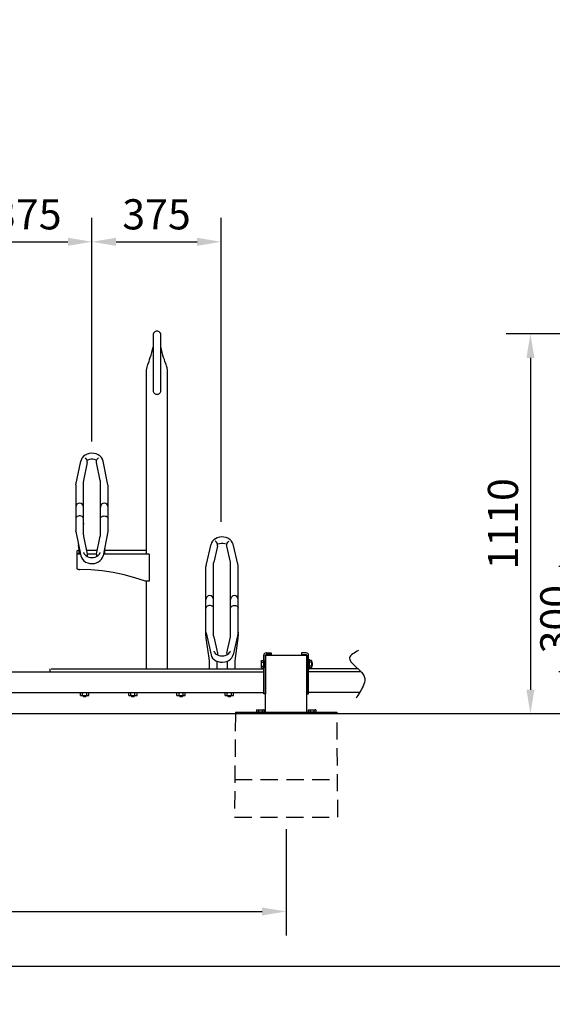
# Model space of a CAD drawing. Units: millimetres. Extents: x 0 to 12250, y -260 to 5606.
# Drawn here: x 5759 to 7305, y -110 to 2748 of the extents above; entities that cross this region are included whole.
import ezdxf

# ---------------------------------------------------------------- set-up
doc = ezdxf.new("R2010")
doc.units = ezdxf.units.MM
doc.header["$LTSCALE"] = 50
doc.linetypes.add('HIDDEN', pattern=[0.375, 0.25, -0.125])
for name, color, linetype in [('Below groud level', 3, 'HIDDEN'), ('Dimensions', 2, 'Continuous'), ('Ground level', 3, 'Continuous'), ('Thick lines', 4, 'Continuous'), ('Thin lines', 2, 'Continuous')]:
    doc.layers.add(name, color=color, linetype=linetype)
doc.styles.add('2-5TXT', font='arial.ttf')
doc.dimstyles.new('VELOPA$0', dxfattribs={"dimscale": 0, "dimtxt": 2, "dimasz": 3, "dimexe": 2, "dimexo": 1, "dimgap": 1, "dimtad": 1, "dimdec": 1, "dimdsep": 46, "dimtxsty": '2-5TXT', "dimcen": 2, "dimadec": 0, "dimazin": 0, "dimtfac": 1, "dimtdec": 1, "dimtmove": 0, "dimatfit": 3, "dimfxl": 1, "dimtolj": 1, "dimtzin": 0, "dimarcsym": 0})

# ---------------------------------------------------------------- blocks, each defined once
blk = doc.blocks.new('*D48')
at = {"layer": 'DEFPOINTS', "color": 0, "ltscale": 4, "transparency": 16777216}
for p in [(3532.7, 433.4), (6532.7, 433.4), (6532.7, 159.6)]:
    blk.add_point(p, dxfattribs=at)
at = {"layer": 'Dimensions', "color": 0, "lineweight": -2, "ltscale": 4, "transparency": 16777216}
for p, q in [((3532.7, 398.4), (3532.7, 89.6)), ((6532.7, 398.4), (6532.7, 89.6)), ((3602.7, 159.6), (6462.7, 159.6))]:
    blk.add_line(p, q, dxfattribs=at)
at = {"layer": 'Dimensions', "color": 0, "ltscale": 4, "transparency": 16777216}
for points in [[(3602.7, 171.2), (3602.7, 147.9), (3532.7, 159.6)], [(6462.7, 171.2), (6462.7, 147.9), (6532.7, 159.6)]]:
    blk.add_solid(points, dxfattribs=at)
at = {"layer": 'Dimensions', "color": 0, "ltscale": 4, "transparency": 16777216, "insert": (5032.7, 239.8), "char_height": 87.5, "attachment_point": 5, "style": '2-5TXT'}
blk.add_mtext('\\A1;1500 / 2250 / 3000', dxfattribs=at)
blk = doc.blocks.new('A$C53226E3E')
for p, q in [((0, 11.5), (0, 10)), ((29, 10), (0, 10)), ((5, 10), (3.5, 9.6)), ((3.5, 3.4), (3.5, 9.6)), ((3.5, 3.4), (5, 3)), ((24, 3), (5, 3)), ((9, 3.4), (9, 9.6)), ((9.5, 3), (9.5, 1.3)), ((9.5, 1.3), (19.5, 1.3)), ((9.5, 1.3), (10.7, 0)), ((10.7, 0), (18.2, 0)), ((19.5, 1.3), (18.2, 0)), ((19.5, 3), (19.5, 1.3)), ((20, 3.4), (20, 9.6)), ((24, 10), (25.5, 9.6)), ((25.5, 3.4), (24, 3)), ((25.5, 3.4), (25.5, 9.6)), ((29, 11.5), (29, 10))]:
    blk.add_line(p, q)
for points in [[(6.3, 10), (5.7, 10), (5.2, 9.9), (4.6, 9.9), (4.1, 9.7), (3.5, 9.6)], [(6.3, 3), (5.7, 3), (5.2, 3.1), (4.6, 3.1), (4.1, 3.3), (3.5, 3.4)], [(9, 9.6), (8.5, 9.7), (7.9, 9.9), (7.4, 9.9), (6.8, 10), (6.3, 10)], [(9, 3.4), (8.5, 3.3), (7.9, 3.1), (7.4, 3.1), (6.8, 3), (6.3, 3)], [(14.5, 10), (13.4, 10), (12.3, 9.9), (11.2, 9.9), (10.1, 9.7), (9, 9.6)], [(14.5, 3), (13.4, 3), (12.3, 3.1), (11.2, 3.1), (10.1, 3.3), (9, 3.4)], [(20, 9.6), (18.9, 9.7), (17.8, 9.9), (16.7, 9.9), (15.6, 10), (14.5, 10)], [(20, 3.4), (18.9, 3.3), (17.8, 3.1), (16.7, 3.1), (15.6, 3), (14.5, 3)], [(22.7, 10), (22.2, 10), (21.6, 9.9), (21.1, 9.9), (20.5, 9.7), (20, 9.6)], [(22.7, 3), (22.2, 3), (21.6, 3.1), (21.1, 3.1), (20.5, 3.3), (20, 3.4)], [(25.5, 9.6), (24.9, 9.7), (24.4, 9.9), (23.8, 9.9), (23.3, 10), (22.7, 10)], [(25.5, 3.4), (24.9, 3.3), (24.4, 3.1), (23.8, 3.1), (23.3, 3), (22.7, 3)]]:
    blk.add_lwpolyline(points)
blk = doc.blocks.new('*D14')
at = {"layer": 'DEFPOINTS', "color": 0, "ltscale": 4, "transparency": 16777216}
for p in [(5968.9, 2103.5), (5968.9, 1991.8), (5593.8, 1254.4)]:
    blk.add_point(p, dxfattribs=at)
at = {"layer": 'Dimensions', "color": 0, "lineweight": -2, "ltscale": 4, "transparency": 16777216}
for p, q in [((5593.8, 1289.4), (5593.8, 2173.5)), ((5968.9, 2026.8), (5968.9, 2173.5)), ((5663.8, 2103.5), (5898.9, 2103.5))]:
    blk.add_line(p, q, dxfattribs=at)
at = {"layer": 'Dimensions', "color": 0, "ltscale": 4, "transparency": 16777216}
for points in [[(5663.8, 2115.2), (5663.8, 2091.8), (5593.8, 2103.5)], [(5898.9, 2115.2), (5898.9, 2091.8), (5968.9, 2103.5)]]:
    blk.add_solid(points, dxfattribs=at)
at = {"layer": 'Dimensions', "color": 0, "ltscale": 4, "transparency": 16777216, "insert": (5781.3, 2183.2), "char_height": 87.5, "attachment_point": 5, "style": '2-5TXT'}
blk.add_mtext('\\A1;375', dxfattribs=at)
blk = doc.blocks.new('*D17')
at = {"layer": 'DEFPOINTS', "color": 0, "ltscale": 4, "transparency": 16777216}
for p in [(6343.8, 2103.5), (5968.8, 1489.2), (6343.8, 1255.8)]:
    blk.add_point(p, dxfattribs=at)
at = {"layer": 'Dimensions', "color": 0, "lineweight": -2, "ltscale": 4, "transparency": 16777216}
for p, q in [((5968.8, 1524.2), (5968.8, 2173.5)), ((6343.8, 1290.8), (6343.8, 2173.5)), ((6038.8, 2103.5), (6273.8, 2103.5))]:
    blk.add_line(p, q, dxfattribs=at)
at = {"layer": 'Dimensions', "color": 0, "ltscale": 4, "transparency": 16777216}
for points in [[(6038.8, 2115.2), (6038.8, 2091.8), (5968.8, 2103.5)], [(6273.8, 2115.2), (6273.8, 2091.8), (6343.8, 2103.5)]]:
    blk.add_solid(points, dxfattribs=at)
at = {"layer": 'Dimensions', "color": 0, "ltscale": 4, "transparency": 16777216, "insert": (6156.3, 2183.2), "char_height": 87.5, "attachment_point": 5, "style": '2-5TXT'}
blk.add_mtext('\\A1;375', dxfattribs=at)
blk = doc.blocks.new('*D21')
at = {"layer": 'DEFPOINTS', "color": 0, "ltscale": 4, "transparency": 16777216}
for p in [(7777.7, 1160.8), (7393.7, 855.1), (7769.3, 855.1)]:
    blk.add_point(p, dxfattribs=at)
at = {"layer": 'Dimensions', "color": 0, "lineweight": -2, "ltscale": 4, "transparency": 16777216}
for p, q in [((7742.7, 1160.8), (7323.7, 1160.8)), ((7393.7, 1090.8), (7393.7, 925.1)), ((7734.3, 855.1), (7323.7, 855.1))]:
    blk.add_line(p, q, dxfattribs=at)
at = {"layer": 'Dimensions', "color": 0, "ltscale": 4, "transparency": 16777216}
for points in [[(7382, 1090.8), (7405.3, 1090.8), (7393.7, 1160.8)], [(7382, 925.1), (7405.3, 925.1), (7393.7, 855.1)]]:
    blk.add_solid(points, dxfattribs=at)
at = {"layer": 'Dimensions', "color": 0, "ltscale": 4, "transparency": 16777216, "insert": (7314, 1008), "char_height": 87.5, "attachment_point": 5, "rotation": 90, "style": '2-5TXT'}
blk.add_mtext('\\A1;300', dxfattribs=at)
blk = doc.blocks.new('*D34')
at = {"layer": 'DEFPOINTS', "color": 0, "ltscale": 4, "transparency": 16777216}
for p in [(7435.7, 1836.4), (7241.7, 733.4), (7241.7, 733.4)]:
    blk.add_point(p, dxfattribs=at)
at = {"layer": 'Dimensions', "color": 0, "lineweight": -2, "ltscale": 4, "transparency": 16777216}
for p, q in [((7400.7, 1836.4), (7171.7, 1836.4)), ((7241.7, 1766.4), (7241.7, 803.4)), ((7206.7, 733.4), (7171.7, 733.4))]:
    blk.add_line(p, q, dxfattribs=at)
at = {"layer": 'Dimensions', "color": 0, "ltscale": 4, "transparency": 16777216}
for points in [[(7230.1, 1766.4), (7253.4, 1766.4), (7241.7, 1836.4)], [(7230.1, 803.4), (7253.4, 803.4), (7241.7, 733.4)]]:
    blk.add_solid(points, dxfattribs=at)
at = {"layer": 'Dimensions', "color": 0, "ltscale": 4, "transparency": 16777216, "insert": (7162, 1284.9), "char_height": 87.5, "attachment_point": 5, "rotation": 90, "style": '2-5TXT'}
blk.add_mtext('\\A1;1110', dxfattribs=at)

msp = doc.modelspace()

# ---------------------------------------------------------------- linework, layer by layer
at = {"layer": 'Below groud level', "ltscale": 4}
for p, q in [((6385.17, 733.38), (6382.67, 433.38)), ((6682.67, 433.38), (6680.17, 733.38)), ((6383.58, 542.38), (6681.76, 542.38)), ((6382.67, 433.38), (6682.67, 433.38))]:
    msp.add_line(p, q, dxfattribs=at)
at = {"layer": 'Ground level', "ltscale": 4}
msp.add_line((12250, 733.38), (0, 733.38), dxfattribs=at)
at = {"layer": 'Thick lines', "ltscale": 4}
for p, q in [((6146.58, 1833.22), (6146.58, 1674.21)), ((6168.76, 1791.64), (6168.76, 1833.22)), ((6144.95, 1790.89), (6146.58, 1797.71)), ((6170.38, 1790.97), (6168.76, 1797.71)), ((6168.76, 1671.77), (6168.76, 1791.64)), ((6127.28, 1196.85), (6127.28, 1731.49)), ((6188.07, 863.89), (6188.07, 1731.49)), ((6146.58, 1675.31), (6146.58, 1671.77)), ((6168.76, 1671.92), (6168.76, 1671.97)), ((5921.95, 1397.85), (5936.36, 1466.96)), ((5955.06, 1462.48), (5944.29, 1410.86)), ((5993.01, 1410.86), (5982.24, 1462.48)), ((6000.93, 1466.96), (6000.75, 1467.62)), ((6015.35, 1397.85), (6000.93, 1466.96)), ((5943.95, 1252.65), (5943.95, 1407.59)), ((5993.35, 1252.65), (5993.35, 1407.59)), ((5921.95, 1397.84), (5921.77, 1396.33)), ((5921.77, 1396.33), (5921.77, 1264.09)), ((6015.53, 1396.33), (6015.35, 1397.84)), ((6015.53, 1264.09), (6015.53, 1396.33)), ((5922.23, 1335.7), (5921.96, 1335.9)), ((5944.14, 1335.9), (5943.86, 1335.7)), ((5993.54, 1335.9), (5993.81, 1335.7)), ((6015.44, 1335.7), (6015.71, 1335.9)), ((5943.95, 1286.85), (5944.02, 1283.97)), ((5921.94, 1262.64), (5936.35, 1192.4)), ((6015.36, 1262.64), (6000.94, 1192.4)), ((5944.3, 1249.23), (5955.06, 1196.79)), ((5982.23, 1196.79), (5993, 1249.23)), ((5926.31, 1153.94), (5926.31, 1206.91)), ((5931.21, 1214.96), (5929.88, 1223.94)), ((5931.85, 1197.9), (5931.85, 1206.33)), ((5952.68, 1208.38), (5984.61, 1208.38)), ((6005.44, 1206.33), (6005.44, 1196.85)), ((6005.49, 1208.38), (6127.28, 1208.38)), ((6007.42, 1223.94), (6006.08, 1214.96)), ((6300.09, 1163.47), (6314.48, 1225.34)), ((6333.05, 1220.23), (6322.28, 1173.94)), ((6371.11, 1173.94), (6360.34, 1220.23)), ((6378.91, 1225.34), (6378.8, 1225.76)), ((6393.3, 1163.47), (6378.91, 1225.34)), ((5931.85, 1197.9), (5935.23, 1197.9)), ((5935.44, 1196.85), (5933.36, 1196.85)), ((5982.23, 1196.85), (5955.06, 1196.85)), ((6134.48, 1196.85), (6001.85, 1196.85)), ((6134.48, 1196.85), (6134.48, 1117.96)), ((6299.82, 964.7), (6299.82, 1161.37)), ((6322, 1065.53), (6322, 1171.48)), ((6371.4, 1065.53), (6371.4, 1171.48)), ((6393.57, 1065.53), (6393.57, 1161.37)), ((6134.48, 1117.96), (6124.4, 1117.96)), ((6127.28, 863.89), (6127.28, 1118.19)), ((6322, 959.66), (6322, 1065.5)), ((6371.4, 959.66), (6371.4, 1065.5)), ((6393.57, 964.7), (6393.57, 1065.5)), ((6300.69, 952.77), (6299.82, 964.7)), ((6300.07, 967.96), (6314.47, 904.82)), ((6309.26, 894.75), (6300.69, 952.77)), ((6322.3, 957.04), (6333.06, 909.82)), ((6360.33, 909.82), (6371.1, 957.04)), ((6393.32, 967.96), (6378.92, 904.82)), ((6392.7, 952.77), (6384.13, 894.75)), ((6393.57, 964.7), (6392.7, 952.77)), ((6309.9, 886.06), (6309.26, 894.75)), ((6309.9, 863.88), (6309.9, 886.06)), ((6332.08, 863.88), (6332.08, 886.06)), ((6384.13, 894.75), (6383.49, 886.06)), ((6383.49, 886.06), (6383.49, 863.88)), ((6467.67, 791.38), (6467.67, 903.38)), ((6472.67, 903.38), (6472.67, 791.38)), ((6472.67, 738.38), (6472.67, 903.38)), ((6472.67, 903.38), (6592.67, 903.38)), ((6474.67, 910.38), (6488.67, 910.38)), ((6488.67, 905.38), (6474.67, 905.38)), ((6488.67, 910.38), (6488.67, 905.38)), ((6576.67, 910.38), (6576.67, 905.38)), ((6590.67, 910.38), (6576.67, 910.38)), ((6576.67, 905.38), (6590.67, 905.38)), ((6592.67, 903.38), (6592.67, 791.38)), ((6592.67, 738.38), (6592.67, 903.38)), ((6597.67, 791.38), (6597.67, 903.38)), ((5847.67, 855.88), (5847.67, 863.88)), ((5847.67, 855.82), (5847.67, 863.88)), ((5850.17, 863.88), (6465.17, 863.88)), ((5850.17, 863.88), (6467.67, 863.88)), ((6361.31, 885.99), (6361.31, 863.88)), ((6741.34, 863.88), (6597.67, 863.88)), ((6741.34, 863.88), (6600.17, 863.88)), ((3597.67, 855.38), (6467.67, 855.38)), ((5852.67, 855.38), (5852.67, 855.88)), ((6749.99, 855.38), (6597.67, 855.38)), ((3597.67, 795.38), (6467.67, 795.38)), ((6472.67, 791.38), (6467.67, 791.38)), ((6592.67, 791.38), (6597.67, 791.38)), ((6746, 795.38), (6597.67, 795.38)), ((6385.17, 738.38), (6680.17, 738.38)), ((6385.17, 738.38), (6385.17, 733.38)), ((6680.17, 738.38), (6680.17, 733.38))]:
    msp.add_line(p, q, dxfattribs=at)
for points in [[(6157.67, 1844.3), (6155.67, 1844.11), (6153.22, 1843.36), (6151.01, 1842.07), (6149.15, 1840.3), (6147.75, 1838.16), (6146.88, 1835.76), (6146.58, 1833.22)], [(6168.76, 1833.22), (6168.47, 1835.75), (6167.6, 1838.15), (6166.21, 1840.29), (6164.36, 1842.05), (6162.16, 1843.35), (6159.72, 1844.11), (6157.67, 1844.3)], [(6131.39, 1747.02), (6134.47, 1756.14), (6136.3, 1761.62), (6138.3, 1767.78), (6140.44, 1774.68), (6142.67, 1782.37), (6144.95, 1790.89)], [(6180.84, 1756.24), (6179.01, 1761.72), (6177.01, 1767.88), (6174.88, 1774.77), (6172.65, 1782.45), (6170.38, 1790.97)], [(6127.28, 1731.46), (6127.28, 1731.65), (6127.42, 1733.13), (6127.78, 1735.01), (6128.36, 1737.32), (6129.15, 1740.08), (6130.16, 1743.3), (6131.39, 1747.02)], [(6188.07, 1731.46), (6188.06, 1731.7), (6187.91, 1733.19), (6187.54, 1735.08), (6186.96, 1737.4), (6186.16, 1740.16), (6185.15, 1743.39), (6183.92, 1747.12), (6180.84, 1756.24)], [(6146.58, 1671.77), (6146.7, 1670.21), (6147, 1668.79), (6147.55, 1667.27), (6148.35, 1665.79), (6149.42, 1664.39), (6150.75, 1663.13), (6152.34, 1662.08), (6154.14, 1661.29), (6156.12, 1660.82), (6157.67, 1660.71)], [(6157.67, 1660.71), (6159.26, 1660.82), (6161.24, 1661.3), (6163.03, 1662.09), (6164.61, 1663.15), (6165.93, 1664.4), (6167, 1665.8), (6167.8, 1667.28), (6168.35, 1668.8), (6168.65, 1670.21), (6168.76, 1671.77)], [(6000.93, 1466.96), (5999.26, 1472.09), (5996.33, 1477.04), (5992.28, 1481.39), (5986.91, 1485.17), (5980.82, 1487.85), (5974.28, 1489.38), (5967.52, 1489.77), (5960.9, 1489.02), (5954.83, 1487.26), (5949.27, 1484.51), (5944.48, 1480.92), (5940.79, 1476.8), (5938.03, 1472.07), (5936.36, 1466.96)], [(5955.06, 1462.48), (5955.33, 1465.45), (5954.93, 1468.45), (5953.84, 1471.32), (5952.06, 1473.95), (5949.63, 1476.21)], [(5982.53, 1468.89), (5980.85, 1469.8), (5976.26, 1471.34), (5971.3, 1472.14), (5966.19, 1472.15), (5961.2, 1471.38), (5956.56, 1469.85), (5954.76, 1468.88)], [(5982.24, 1462.48), (5981.96, 1465.45), (5982.37, 1468.45), (5983.46, 1471.32), (5985.23, 1473.95), (5987.67, 1476.21)], [(5944.29, 1410.86), (5944.1, 1409.79), (5943.99, 1408.69), (5943.95, 1407.59)], [(5993.35, 1407.59), (5993.31, 1408.69), (5993.19, 1409.79), (5993.01, 1410.86)], [(5944.14, 1300.27), (5943.69, 1302.36), (5942.38, 1304.28), (5940.31, 1305.87), (5937.65, 1307.02), (5934.63, 1307.61), (5931.47, 1307.61), (5928.44, 1307.02), (5925.79, 1305.87), (5923.72, 1304.28), (5922.41, 1302.36), (5921.96, 1300.27)], [(5993.54, 1300.27), (5993.91, 1302.19), (5995.02, 1303.98), (5996.78, 1305.51), (5999.08, 1306.69), (6001.75, 1307.43), (6004.63, 1307.69), (6007.5, 1307.43), (6010.17, 1306.69), (6012.47, 1305.51), (6014.23, 1303.98), (6015.34, 1302.19), (6015.71, 1300.27)], [(5921.93, 1262.65), (5921.9, 1262.81), (5921.77, 1264.09)], [(6015.53, 1264.09), (6015.39, 1262.81), (6015.36, 1262.65)], [(5943.95, 1252.65), (5943.99, 1251.5), (5944.11, 1250.36), (5944.3, 1249.23)], [(5993, 1249.23), (5993.19, 1250.36), (5993.31, 1251.5), (5993.35, 1252.65)], [(6378.91, 1225.34), (6377.25, 1230.07), (6374.3, 1234.76), (6370.23, 1238.87), (6364.79, 1242.44), (6358.57, 1244.95), (6351.99, 1246.34), (6345.25, 1246.64), (6338.69, 1245.9), (6332.71, 1244.24), (6327.18, 1241.65), (6322.51, 1238.32), (6318.89, 1234.5), (6316.16, 1230.09), (6314.48, 1225.34)], [(6333.05, 1220.23), (6333.38, 1223.22), (6333, 1226.26), (6331.91, 1229.13), (6330.03, 1231.85), (6327.46, 1234.11), (6326.72, 1234.59)], [(6360.34, 1220.23), (6360.01, 1223.22), (6360.39, 1226.26), (6361.48, 1229.13), (6363.36, 1231.85), (6365.93, 1234.11), (6366.67, 1234.59)], [(5926.31, 1206.91), (5926.55, 1207.29), (5927.25, 1207.65), (5928.37, 1207.95), (5929.83, 1208.18), (5931.54, 1208.33), (5931.8, 1208.34)], [(5931.85, 1206.33), (5931.78, 1209.21), (5931.57, 1212.09), (5931.21, 1214.96)], [(5944.55, 1202.01), (5944.8, 1201.04), (5945.16, 1200.08), (5945.68, 1199.12), (5946.29, 1198.16), (5946.95, 1197.18), (5947.25, 1196.7)], [(5990.05, 1196.7), (5990.35, 1197.18), (5991, 1198.15), (5991.61, 1199.11), (5992.12, 1200.06), (5992.5, 1201.03), (5992.75, 1202.01)], [(6006.08, 1214.96), (6005.73, 1212.09), (6005.52, 1209.21), (6005.44, 1206.33)], [(6360.25, 1225.1), (6358.95, 1225.73), (6354.36, 1227.1), (6349.38, 1227.82), (6344.25, 1227.84), (6339.23, 1227.15), (6334.59, 1225.79), (6333.15, 1225.1)], [(5933.36, 1196.85), (5931.54, 1196.9), (5929.83, 1197.05), (5928.37, 1197.28), (5927.25, 1197.58), (5926.55, 1197.94), (5926.31, 1198.32)], [(5936.35, 1192.4), (5938.03, 1187.21), (5940.96, 1182.21), (5945, 1177.82), (5950.36, 1174.01), (5956.44, 1171.31), (5962.96, 1169.75), (5969.72, 1169.35), (5976.35, 1170.1), (5982.43, 1171.88), (5988, 1174.64), (5992.8, 1178.28), (5996.51, 1182.44), (5999.28, 1187.22), (6000.94, 1192.4)], [(5947.25, 1196.7), (5948.78, 1194.63), (5951.68, 1191.94), (5955.24, 1189.73), (5959.35, 1188.07), (5963.85, 1187.04), (5968.55, 1186.68), (5973.27, 1187.01), (5977.81, 1188.03), (5981.96, 1189.68), (5985.57, 1191.9), (5988.49, 1194.6), (5990.05, 1196.7)], [(5955.06, 1196.79), (5955.33, 1193.82), (5954.92, 1190.82), (5954.65, 1190.09)], [(5982.23, 1196.79), (5981.96, 1193.82), (5982.37, 1190.82), (5982.64, 1190.1)], [(6322.28, 1173.94), (6322.13, 1173.13), (6322.03, 1172.31), (6322, 1171.48)], [(6371.4, 1171.48), (6371.36, 1172.31), (6371.27, 1173.13), (6371.11, 1173.94)], [(5926.31, 1153.94), (5926.48, 1153.62), (5927.01, 1153.3), (5927.86, 1153.02), (5928.95, 1152.79), (5930.29, 1152.61), (5931.8, 1152.49), (5933.36, 1152.43)], [(6124.4, 1117.96), (6093.57, 1128.1), (6062.19, 1136.51), (6030.38, 1143.17), (5998.24, 1148.05), (5965.86, 1151.14), (5933.36, 1152.43)], [(6300.08, 1163.44), (6299.98, 1162.97), (6299.82, 1161.37)], [(6393.57, 1161.37), (6393.41, 1162.97), (6393.31, 1163.44)], [(6322, 1039.62), (6321.55, 1041.94), (6320.24, 1044.07), (6318.17, 1045.84), (6315.51, 1047.11), (6312.49, 1047.77), (6309.33, 1047.77), (6306.3, 1047.11), (6303.65, 1045.84), (6301.58, 1044.07), (6300.27, 1041.94), (6299.82, 1039.62)], [(6371.4, 1039.62), (6371.77, 1041.75), (6372.88, 1043.74), (6374.64, 1045.44), (6376.94, 1046.75), (6379.61, 1047.58), (6382.48, 1047.86), (6385.36, 1047.58), (6388.03, 1046.75), (6390.33, 1045.44), (6392.09, 1043.74), (6393.2, 1041.75), (6393.57, 1039.62)], [(6300.07, 967.99), (6299.95, 968.57), (6299.82, 969.96)], [(6322, 959.66), (6322.03, 958.76), (6322.13, 957.89), (6322.3, 957.04)], [(6371.1, 957.04), (6371.26, 957.89), (6371.36, 958.76), (6371.4, 959.66)], [(6393.57, 969.96), (6393.44, 968.56), (6393.33, 967.99)], [(6322.6, 915.62), (6322.85, 914.74), (6323.21, 913.87), (6323.72, 912.99), (6324.34, 912.09), (6325, 911.15), (6325.11, 910.97)], [(6368.28, 910.97), (6368.39, 911.14), (6369.05, 912.08), (6369.66, 912.97), (6370.17, 913.85), (6370.54, 914.73), (6370.8, 915.62)], [(6314.47, 904.82), (6316.13, 900.02), (6319.08, 895.29), (6323.14, 891.14), (6328.58, 887.53), (6334.77, 884.99), (6341.34, 883.58), (6348.09, 883.25), (6354.66, 884), (6360.66, 885.68), (6366.19, 888.3), (6370.88, 891.68), (6374.51, 895.54), (6377.25, 900.01), (6378.92, 904.82)], [(6325.11, 910.97), (6326.8, 908.89), (6329.69, 906.49), (6333.24, 904.52), (6337.35, 903.04), (6341.85, 902.11), (6346.58, 901.78), (6351.32, 902.08), (6355.87, 902.99), (6360.02, 904.47), (6363.63, 906.44), (6366.56, 908.86), (6368.28, 910.97)], [(6333.06, 909.82), (6333.38, 906.83), (6333.1, 904.6)], [(6360.33, 909.82), (6360.01, 906.83), (6360.29, 904.61)]]:
    msp.add_lwpolyline(points, dxfattribs=at)
for centre, radius, start, end in [((5933.05, 1333.62), 11.09, 0, 180), ((6004.63, 1333.62), 11.09, 0, 180), ((6310.91, 1065.51), 11.09, 0, 180), ((6382.48, 1065.51), 11.09, 0, 180), ((6474.67, 903.38), 7, 90, 180), ((6474.67, 903.38), 2, 90, 180), ((6590.67, 903.38), 7, 0, 90), ((6590.67, 903.38), 2, 0, 90)]:
    msp.add_arc(centre, radius, start, end, dxfattribs=at)
at = {"layer": 'Thin lines', "ltscale": 4}
for p, q in [((6461.07, 888.35), (6460.67, 886.88)), ((6460.67, 867.88), (6460.67, 886.88)), ((6461.07, 888.35), (6467.67, 888.35)), ((6467.67, 888.35), (6467.67, 866.41)), ((6597.67, 862.88), (6597.67, 891.88)), ((6461.07, 866.41), (6460.67, 867.88)), ((6461.07, 882.87), (6467.67, 882.87)), ((6461.07, 871.9), (6467.67, 871.9)), ((6461.07, 866.41), (6467.67, 866.41)), ((5933.17, 795.38), (5933.17, 793.88)), ((5962.17, 793.88), (5933.17, 793.88)), ((5935.67, 786.88), (5935.67, 793.88)), ((5935.67, 786.88), (5959.67, 786.88)), ((5941.67, 786.88), (5941.67, 793.88)), ((5942.67, 786.88), (5942.67, 785.13)), ((5942.67, 785.13), (5952.67, 785.13)), ((5942.67, 785.13), (5943.92, 783.88)), ((5943.92, 783.88), (5951.42, 783.88)), ((5952.67, 785.13), (5951.42, 783.88)), ((5952.67, 786.88), (5952.67, 785.13)), ((5953.67, 786.88), (5953.67, 793.88)), ((5959.67, 786.88), (5959.67, 793.88)), ((5962.17, 795.38), (5962.17, 793.88)), ((6073.17, 795.38), (6073.17, 793.88)), ((6102.17, 793.88), (6073.17, 793.88)), ((6075.67, 786.88), (6075.67, 793.88)), ((6075.67, 786.88), (6099.67, 786.88)), ((6081.67, 786.88), (6081.67, 793.88)), ((6082.67, 786.88), (6082.67, 785.13)), ((6082.67, 785.13), (6092.67, 785.13)), ((6082.67, 785.13), (6083.92, 783.88)), ((6083.92, 783.88), (6091.42, 783.88)), ((6092.67, 785.13), (6091.42, 783.88)), ((6092.67, 786.88), (6092.67, 785.13)), ((6093.67, 786.88), (6093.67, 793.88)), ((6099.67, 786.88), (6099.67, 793.88)), ((6102.17, 795.38), (6102.17, 793.88)), ((6213.17, 795.38), (6213.17, 793.88)), ((6242.17, 793.88), (6213.17, 793.88)), ((6215.67, 786.88), (6215.67, 793.88)), ((6215.67, 786.88), (6239.67, 786.88)), ((6221.67, 786.88), (6221.67, 793.88)), ((6222.67, 786.88), (6222.67, 785.13)), ((6222.67, 785.13), (6232.67, 785.13)), ((6222.67, 785.13), (6223.92, 783.88)), ((6223.92, 783.88), (6231.42, 783.88)), ((6232.67, 785.13), (6231.42, 783.88)), ((6232.67, 786.88), (6232.67, 785.13)), ((6233.67, 786.88), (6233.67, 793.88)), ((6239.67, 786.88), (6239.67, 793.88)), ((6242.17, 795.38), (6242.17, 793.88)), ((6353.17, 795.38), (6353.17, 793.88)), ((6382.17, 793.88), (6353.17, 793.88)), ((6355.67, 786.88), (6355.67, 793.88)), ((6355.67, 786.88), (6379.67, 786.88)), ((6361.67, 786.88), (6361.67, 793.88)), ((6362.67, 786.88), (6362.67, 785.13)), ((6362.67, 785.13), (6372.67, 785.13)), ((6362.67, 785.13), (6363.92, 783.88)), ((6363.92, 783.88), (6371.42, 783.88)), ((6372.67, 785.13), (6371.42, 783.88)), ((6372.67, 786.88), (6372.67, 785.13)), ((6373.67, 786.88), (6373.67, 793.88)), ((6379.67, 786.88), (6379.67, 793.88)), ((6382.17, 795.38), (6382.17, 793.88)), ((6446.7, 744.99), (6448.17, 745.38)), ((6446.7, 744.99), (6446.7, 738.38)), ((6448.17, 745.38), (6467.17, 745.38)), ((6452.19, 744.99), (6452.19, 738.38)), ((6463.16, 744.99), (6463.16, 738.38)), ((6468.64, 744.99), (6467.17, 745.38)), ((6468.64, 744.99), (6468.64, 738.38)), ((6596.7, 744.99), (6598.17, 745.38)), ((6596.7, 744.99), (6596.7, 738.38)), ((6598.17, 745.38), (6617.17, 745.38)), ((6602.19, 744.99), (6602.19, 738.38)), ((6613.16, 744.99), (6613.16, 738.38)), ((6618.64, 744.99), (6617.17, 745.38)), ((6618.64, 744.99), (6618.64, 738.38)), ((6468.64, 738.38), (6446.7, 738.38)), ((6618.64, 738.38), (6596.7, 738.38))]:
    msp.add_line(p, q, dxfattribs=at)
at = {"layer": 'Thin lines'}
msp.add_lwpolyline([(0, 5606.27), (12250, 5606.27), (12250, 0), (0, 0)], close=True, dxfattribs=at)
at = {"layer": 'Thin lines', "ltscale": 4}
for points in [[(6460.67, 885.61), (6460.69, 886.16), (6460.74, 886.7), (6460.82, 887.25), (6460.93, 887.79), (6461.07, 888.35)], [(6461.07, 882.87), (6460.93, 883.43), (6460.82, 883.98), (6460.74, 884.52), (6460.69, 885.06), (6460.67, 885.61)], [(6460.67, 877.38), (6460.69, 878.48), (6460.74, 879.57), (6460.82, 880.65), (6460.93, 881.75), (6461.07, 882.87)], [(6461.07, 871.9), (6460.93, 873.02), (6460.82, 874.11), (6460.74, 875.2), (6460.69, 876.29), (6460.67, 877.38)], [(6460.67, 869.16), (6460.69, 869.7), (6460.74, 870.25), (6460.82, 870.79), (6460.93, 871.34), (6461.07, 871.9)], [(6461.07, 866.41), (6460.93, 866.97), (6460.82, 867.52), (6460.74, 868.07), (6460.69, 868.61), (6460.67, 869.16)], [(6446.7, 744.99), (6447.26, 745.13), (6447.81, 745.24), (6448.35, 745.32), (6448.9, 745.37), (6449.44, 745.38)], [(6449.44, 745.38), (6449.99, 745.37), (6450.54, 745.32), (6451.08, 745.24), (6451.63, 745.13), (6452.19, 744.99)], [(6452.19, 744.99), (6453.31, 745.13), (6454.4, 745.24), (6455.49, 745.32), (6456.58, 745.37), (6457.67, 745.38)], [(6457.67, 745.38), (6458.77, 745.37), (6459.86, 745.32), (6460.94, 745.24), (6462.04, 745.13), (6463.16, 744.99)], [(6463.16, 744.99), (6463.72, 745.13), (6464.26, 745.24), (6464.81, 745.32), (6465.35, 745.37), (6465.9, 745.38)], [(6465.9, 745.38), (6466.45, 745.37), (6466.99, 745.32), (6467.53, 745.24), (6468.08, 745.13), (6468.64, 744.99)], [(6596.7, 744.99), (6597.26, 745.13), (6597.81, 745.24), (6598.35, 745.32), (6598.9, 745.37), (6599.44, 745.38)], [(6599.44, 745.38), (6599.99, 745.37), (6600.54, 745.32), (6601.08, 745.24), (6601.63, 745.13), (6602.19, 744.99)], [(6602.19, 744.99), (6603.31, 745.13), (6604.4, 745.24), (6605.49, 745.32), (6606.58, 745.37), (6607.67, 745.38)], [(6607.67, 745.38), (6608.77, 745.37), (6609.86, 745.32), (6610.94, 745.24), (6612.04, 745.13), (6613.16, 744.99)], [(6613.16, 744.99), (6613.72, 745.13), (6614.26, 745.24), (6614.81, 745.32), (6615.35, 745.37), (6615.9, 745.38)], [(6615.9, 745.38), (6616.45, 745.37), (6616.99, 745.32), (6617.53, 745.24), (6618.08, 745.13), (6618.64, 744.99)]]:
    msp.add_lwpolyline(points, dxfattribs=at)
msp.add_spline([(6742.98, 917.38), (6716.49, 896.2), (6760.99, 835.83), (6755.69, 813.59), (6735.56, 778.65)], degree=3, dxfattribs=at)

# ---------------------------------------------------------------- block references
at = {"layer": 'Thin lines', "ltscale": 4, "rotation": 90}
msp.add_blockref('A$C53226E3E', (6609.17, 862.88), dxfattribs=at)

# ---------------------------------------------------------------- dimensions: what is measured, and where the dimension line sits
at = {"layer": 'Dimensions', "ltscale": 4}
for base, p1, p2, picture, middle in [((5968.86, 2103.52), (5593.83, 1254.37), (5968.86, 1991.84), '*D14', (5781.34, 2183.22)), ((6343.83, 2103.52), (5968.8, 1489.17), (6343.83, 1255.77), '*D17', (6156.31, 2183.22))]:
    dim = msp.add_linear_dim(base=base, p1=p1, p2=p2, dimstyle='VELOPA$0', override={"dimscale": 35, "dimtxt": 2.5, "dimasz": 2, "dimcen": 8, "dimadec": 1}, dxfattribs=at)
    dim.commit()
    dim.dimension.update_dxf_attribs({"geometry": picture, "text_midpoint": middle})
dim = msp.add_linear_dim(base=(7241.72, 733.38), p1=(7435.74, 1836.38), p2=(7241.72, 733.38), angle=90, text='1110', dimstyle='VELOPA$0', override={"dimscale": 35, "dimtxt": 2.5, "dimasz": 2, "dimcen": 8, "dimadec": 1}, dxfattribs=at)
dim.commit()
dim.dimension.update_dxf_attribs({"geometry": '*D34', "text_midpoint": (7162.04, 1284.88)})
dim = msp.add_linear_dim(base=(7393.68, 855.15), p1=(7777.75, 1160.78), p2=(7769.28, 855.15), angle=90, text='300', dimstyle='VELOPA$0', override={"dimscale": 35, "dimtxt": 2.5, "dimasz": 2, "dimcen": 8, "dimadec": 1}, dxfattribs=at)
dim.commit()
dim.dimension.update_dxf_attribs({"geometry": '*D21', "text_midpoint": (7393.68, 1007.96), "dimtype": 160})
dim = msp.add_linear_dim(base=(6532.67, 159.55), p1=(3532.67, 433.38), p2=(6532.67, 433.38), text='1500 / 2250 / 3000', dimstyle='VELOPA$0', override={"dimscale": 35, "dimtxt": 2.5, "dimasz": 2, "dimcen": 8, "dimadec": 1}, dxfattribs=at)
dim.commit()
dim.dimension.update_dxf_attribs({"geometry": '*D48', "text_midpoint": (5032.67, 159.55), "dimtype": 160})

doc.saveas('drawing.dxf')
